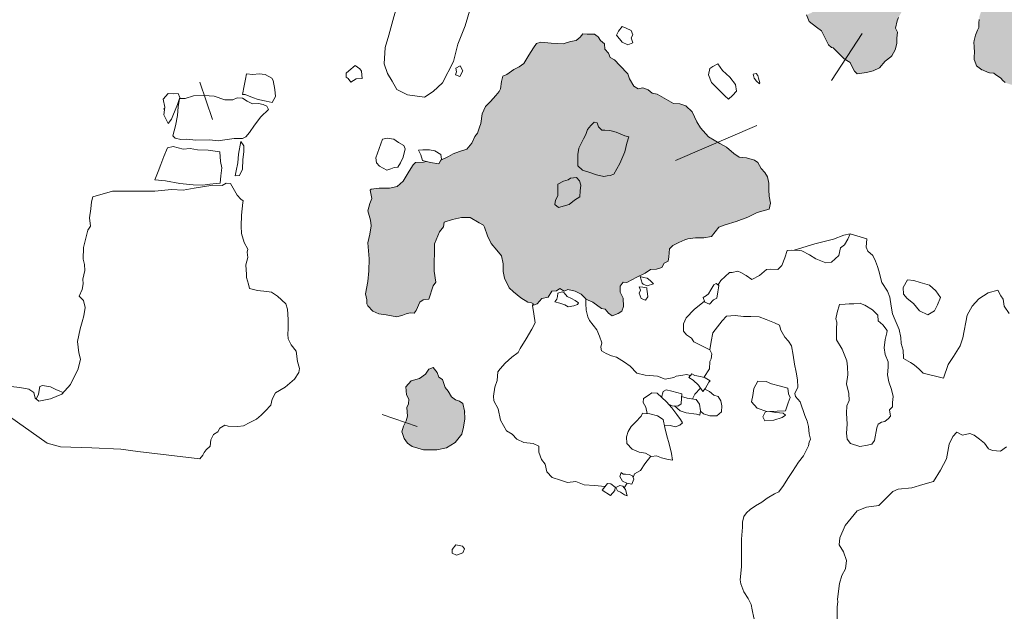
# Model space of a CAD drawing. Units: metres. Extents: x -11 to 2412, y -833 to 1368.
# Drawn here: x 876 to 882, y 531 to 535 of the extents above; entities that cross this region are included whole.
import ezdxf

# ---------------------------------------------------------------- set-up
doc = ezdxf.new("R2010")
doc.units = ezdxf.units.M
doc.layers.add('Phase 5d', color=7, linetype='Continuous', lineweight=0)

msp = doc.modelspace()

# ---------------------------------------------------------------- hatches: boundary and pattern name
at = {"layer": 'Phase 5d'}
h = msp.add_hatch(color=253, dxfattribs=at)
h.paths.add_polyline_path([(882.0058, 533.7542), (881.9878, 533.7776), (881.9816, 533.784), (881.9737, 533.7921), (881.9619, 533.8041), (881.9596, 533.8065), (881.9453, 533.828), (881.9419, 533.8332), (881.9359, 533.8422), (881.929, 533.8547), (881.9235, 533.8686), (881.919, 533.8798), (881.9159, 533.8876), (881.9261, 533.8969), (881.9363, 533.9061), (881.9354, 533.914), (881.9334, 533.9312), (881.9306, 533.9554), (881.9291, 533.9688), (881.9281, 533.9769), (881.9384, 533.9862), (881.9486, 533.9954), (881.9491, 534.0147), (881.9431, 534.0273), (881.937, 534.0398), (881.928, 534.0501), (881.919, 534.0605), (881.9186, 534.0711), (881.918, 534.0851), (881.9173, 534.1003), (881.9203, 534.1293), (881.9299, 534.1438), (881.9396, 534.1583), (881.9399, 534.179), (881.9399, 534.1843), (881.9455, 534.186), (881.9511, 534.1877), (881.9551, 534.2004), (881.9591, 534.2131), (881.9573, 534.2205), (881.9555, 534.2279), (881.967, 534.2199), (881.9788, 534.2117), (881.9922, 534.2155), (882.0055, 534.2194), (882.0162, 534.2253), (882.0268, 534.2311), (882.0306, 534.2387), (882.0419, 534.2613), (882.0495, 534.2779), (882.0567, 534.2937), (882.0703, 534.3233), (882.0723, 534.3317), (882.0781, 534.3565), (882.0807, 534.3676), (882.0905, 534.3942), (882.0961, 534.4095), (882.1003, 534.4208), (882.1005, 534.4531), (882.1006, 534.4641), (882.0872, 534.4735), (882.0738, 534.4815), (882.0685, 534.4844), (882.0477, 534.48), (882.0264, 534.4702), (882.0194, 534.467), (882.0052, 534.4604), (881.9975, 534.4488), (881.9938, 534.4432), (881.9898, 534.4372), (881.9822, 534.4257), (881.9763, 534.4168), (881.9674, 534.4032), (881.963, 534.3937), (881.9548, 534.3757), (881.9508, 534.3671), (881.9481, 534.3611), (881.9453, 534.3551), (881.9511, 534.343), (881.957, 534.331), (881.9632, 534.3185), (881.9695, 534.3061), (881.9609, 534.2901), (881.9576, 534.2839), (881.9543, 534.2777), (881.9411, 534.2868), (881.9196, 534.2991), (881.9118, 534.3033), (881.9039, 534.3075), (881.8839, 534.3246), (881.873, 534.3313), (881.862, 534.3379), (881.8458, 534.3463), (881.8295, 534.3548), (881.7985, 534.3602), (881.7832, 534.3655), (881.7678, 534.3707), (881.7562, 534.3828), (881.7446, 534.3949), (881.7254, 534.4083), (881.7176, 534.4138), (881.7063, 534.4217), (881.6833, 534.4244), (881.6748, 534.4254), (881.6473, 534.438), (881.6412, 534.4408), (881.6267, 534.452), (881.6121, 534.4633), (881.6078, 534.4738), (881.5983, 534.4976), (881.5986, 534.5048), (881.6003, 534.5453), (881.5993, 534.5583), (881.5986, 534.5682), (881.5969, 534.5911), (881.5991, 534.6009), (881.6055, 534.6298), (881.6098, 534.6403), (881.6171, 534.6578), (881.6234, 534.6731), (881.6241, 534.6859), (881.6248, 534.6988), (881.6262, 534.7157), (881.6269, 534.7243), (881.6276, 534.7326), (881.6357, 534.7579), (881.6418, 534.7767), (881.6526, 534.8002), (881.6631, 534.8232), (881.673, 534.8446), (881.6779, 534.8581), (881.6812, 534.8669), (881.6899, 534.8903), (881.7009, 534.9201), (881.7057, 534.9332), (881.7093, 534.9428), (881.7034, 534.9778), (881.7012, 534.9882), (881.699, 534.9986), (881.6904, 535.0155), (881.6887, 535.0188), (881.6897, 535.0361), (881.6923, 535.0814), (881.6984, 535.1077), (881.7046, 535.1172), (881.7225, 535.1449), (881.736, 535.1671), (881.7407, 535.1748), (881.7468, 535.1916), (881.7438, 535.1832), (881.7529, 535.2083), (881.7521, 535.243), (881.7524, 535.2696), (881.7525, 535.2831), (881.747, 535.3016), (881.7416, 535.32), (881.7392, 535.3315), (881.7369, 535.3429), (881.7474, 535.3665), (881.7518, 535.3763), (881.7613, 535.4038), (881.764, 535.4115), (881.7668, 535.4267), (881.7696, 535.442), (881.7659, 535.4622), (881.7646, 535.4696), (881.7622, 535.4825), (881.7524, 535.5119), (881.7426, 535.5413), (881.7399, 535.5505), (881.7341, 535.5701), (881.7311, 535.5803), (881.7249, 535.6017), (881.7197, 535.6192), (881.7151, 535.6465), (881.7104, 535.6737), (881.715, 535.6922), (881.7215, 535.7188), (881.7233, 535.7261), (881.7363, 535.7498), (881.7454, 535.7662), (881.7543, 535.7824), (881.7642, 535.7933), (881.7887, 535.8201), (881.8048, 535.8378), (881.8324, 535.8513), (881.8412, 535.8556), (881.8599, 535.8648), (881.886, 535.8727), (881.9201, 535.883), (881.9565, 535.8942), (881.9685, 535.898), (881.9773, 535.9007), (881.9875, 535.9093), (881.9954, 535.9159), (882.025, 535.9408), (882.0516, 535.9627), (882.0759, 535.9826), (882.1136, 535.9961), (882.1381, 536.0045), (882.1737, 536.0167), (882.1904, 536.0196), (882.2189, 536.0244), (882.2637, 536.0321), (882.3047, 536.0391), (882.3401, 536.0451), (882.3468, 536.0463), (882.3715, 536.0516), (882.4145, 536.0618), (882.436, 536.0669), (882.4642, 536.0737), (882.4773, 536.0769), (882.5071, 536.0909), (882.5293, 536.1014), (882.5537, 536.1135), (882.5787, 536.1262), (882.5997, 536.1369), (882.6206, 536.1475), (882.6381, 536.1525), (882.6718, 536.1622), (882.6913, 536.1677), (882.7082, 536.1671), (882.7209, 536.1665), (882.7505, 536.1654), (882.7529, 536.1594), (882.7596, 536.1423), (882.7652, 536.1279), (882.7722, 536.1102), (882.7783, 536.0945), (882.7834, 536.0816), (882.7874, 536.0748), (882.8026, 536.0488), (882.8163, 536.0255), (882.8219, 536.0161), (882.8521, 535.9798), (882.8383, 535.971), (882.7988, 535.9457), (882.795, 535.9398), (882.778, 535.9134), (882.7684, 535.898), (882.7566, 535.8798), (882.74, 535.8573), (882.7333, 535.8481), (882.7314, 535.8332), (882.7296, 535.8183), (882.7108, 535.7988), (882.7075, 535.7954), (882.6983, 535.7796), (882.6891, 535.7639), (882.6915, 535.753), (882.6938, 535.7422), (882.6835, 535.7196), (882.6805, 535.7132), (882.6731, 535.7049), (882.6596, 535.6901), (882.6574, 535.6805), (882.6552, 535.671), (882.65, 535.6496), (882.6448, 535.6283), (882.6476, 535.5929), (882.6484, 535.5832), (882.6406, 535.5584), (882.6407, 535.5515), (882.6409, 535.5224), (882.6467, 535.5038), (882.6499, 535.4908), (882.6565, 535.4713), (882.6721, 535.4318), (882.6729, 535.4298), (882.6789, 535.414), (882.6856, 535.3965), (882.6885, 535.3894), (882.6935, 535.3768), (882.7047, 535.3487), (882.7284, 535.3099), (882.7431, 535.2932), (882.7578, 535.2765), (882.7903, 535.258), (882.8042, 535.246), (882.8121, 535.2392), (882.8237, 535.2211), (882.8356, 535.1949), (882.863, 535.1756), (882.8901, 535.1528), (882.8898, 535.1226), (882.8929, 535.0921), (882.8951, 535.0759), (882.8972, 535.0598), (882.9065, 535.0244), (882.9126, 535.0124), (882.9211, 534.9615), (882.9123, 534.9527), (882.9068, 534.9283), (882.9014, 534.9042), (882.8989, 534.8931), (882.8959, 534.8774), (882.8853, 534.8235), (882.888, 534.8059), (882.8907, 534.7884), (882.9085, 534.7654), (882.9149, 534.7437), (882.9164, 534.7347), (882.9174, 534.7281), (882.919, 534.7182), (882.9202, 534.7101), (882.9212, 534.7037), (882.923, 534.6926), (882.9382, 534.678), (882.9508, 534.6559), (882.9585, 534.647), (882.9662, 534.6382), (882.9352, 534.6257), (882.9305, 534.6237), (882.8833, 534.6079), (882.87, 534.6049), (882.8566, 534.6018), (882.8377, 534.5907), (882.8292, 534.5856), (882.8331, 534.5731), (882.8357, 534.5644), (882.8371, 534.5601), (882.8448, 534.5521), (882.8475, 534.5493), (882.8638, 534.5323), (882.8682, 534.528), (882.8727, 534.5236), (882.8788, 534.5176), (882.8827, 534.5138), (882.888, 534.5087), (882.8909, 534.5058), (882.8938, 534.503), (882.9, 534.4915), (882.9021, 534.4876), (882.9061, 534.4802), (882.9073, 534.4758), (882.9091, 534.469), (882.9113, 534.4611), (882.9122, 534.4578), (882.9188, 534.4523), (882.9221, 534.4495), (882.9271, 534.4453), (882.932, 534.4412), (882.9433, 534.4442), (882.9479, 534.4454), (882.9576, 534.448), (882.9506, 534.4254), (882.9435, 534.4028), (882.9325, 534.3735), (882.9237, 534.3457), (882.9214, 534.3416), (882.9169, 534.3338), (882.9101, 534.322), (882.9002, 534.3159), (882.8936, 534.3118), (882.8772, 534.3016), (882.8588, 534.2833), (882.8417, 534.2611), (882.8381, 534.2565), (882.825, 534.2396), (882.8168, 534.229), (882.8119, 534.2227), (882.8128, 534.2201), (882.8138, 534.2174), (882.8119, 534.2036), (882.8099, 534.1897), (882.8059, 534.1813), (882.7964, 534.1612), (882.7879, 534.1509), (882.7794, 534.1407), (882.7694, 534.1353), (882.7675, 534.1248), (882.7657, 534.1143), (882.7574, 534.1041), (882.7492, 534.0939), (882.7333, 534.0867), (882.7262, 534.0834), (882.7174, 534.0794), (882.7085, 534.0695), (882.7029, 534.0603), (882.6972, 534.0511), (882.6958, 534.0432), (882.6944, 534.0353), (882.6946, 534.0281), (882.6949, 534.0191), (882.6921, 534.0104), (882.6893, 534.0017), (882.6899, 533.992), (882.685, 533.9896), (882.6715, 533.983), (882.6649, 533.9798), (882.6582, 533.9765), (882.6497, 533.9701), (882.6431, 533.9651), (882.6411, 533.9636), (882.6448, 533.9491), (882.6464, 533.9421), (882.6473, 533.9401), (882.6517, 533.9301), (882.6532, 533.9266), (882.6798, 533.9288), (882.6762, 533.9277), (882.6735, 533.9269), (882.6714, 533.9262), (882.661, 533.9229), (882.6488, 533.919), (882.6423, 533.9169), (882.6374, 533.9091), (882.6317, 533.9002), (882.6254, 533.8902), (882.6212, 533.8835), (882.6106, 533.8735), (882.6039, 533.8672), (882.5953, 533.8591), (882.5866, 533.851), (882.5884, 533.8416), (882.5908, 533.8296), (882.5929, 533.819), (882.5939, 533.8135), (882.5888, 533.8159), (882.5836, 533.8184), (882.5536, 533.8276), (882.5493, 533.8289), (882.5433, 533.8431), (882.5381, 533.8553), (882.5354, 533.8617), (882.5316, 533.8666), (882.5269, 533.8726), (882.5185, 533.8836), (882.5107, 533.8912), (882.5064, 533.8954), (882.5036, 533.8981), (882.4996, 533.902), (882.4944, 533.9056), (882.4894, 533.9089), (882.4856, 533.9115), (882.4806, 533.9149), (882.4738, 533.9195), (882.4686, 533.923), (882.467, 533.924), (882.455, 533.9209), (882.4472, 533.9188), (882.4393, 533.9126), (882.4361, 533.91), (882.4306, 533.9056), (882.425, 533.9013), (882.4073, 533.8935), (882.3968, 533.891), (882.3864, 533.8884), (882.3852, 533.8849), (882.3822, 533.8882), (882.3791, 533.8915), (882.373, 533.8981), (882.3576, 533.8973), (882.3429, 533.8965), (882.3167, 533.8949), (882.306, 533.8942), (882.3033, 533.8893), (882.2957, 533.8754), (882.2903, 533.8657), (882.2835, 533.8533), (882.2734, 533.8368), (882.265, 533.8236), (882.2537, 533.8061), (882.2471, 533.7961), (882.246, 533.7811), (882.2445, 533.7606), (882.244, 533.7525), (882.2431, 533.7403), (882.2602, 533.7338), (882.259, 533.7343), (882.2733, 533.7289), (882.2873, 533.7235), (882.3051, 533.7168), (882.3142, 533.7155), (882.3263, 533.7137), (882.3441, 533.711), (882.3476, 533.7105), (882.36, 533.7163), (882.3664, 533.7193), (882.3818, 533.7265), (882.3866, 533.7352), (882.3927, 533.7462), (882.3985, 533.7567), (882.4007, 533.7499), (882.4028, 533.7431), (882.4122, 533.7309), (882.419, 533.7221), (882.4167, 533.7213), (882.4068, 533.7181), (882.3849, 533.7109), (882.3788, 533.7063), (882.3718, 533.7011), (882.3641, 533.6903), (882.3574, 533.6808), (882.3456, 533.6641), (882.343, 533.6604), (882.3451, 533.6355), (882.3453, 533.6324), (882.3467, 533.6164), (882.3486, 533.5959), (882.3489, 533.5918), (882.3494, 533.5868), (882.3462, 533.5811), (882.3421, 533.5738), (882.3396, 533.5693), (882.3348, 533.5606), (882.3299, 533.5518), (882.3268, 533.542), (882.3245, 533.5347), (882.3227, 533.529), (882.327, 533.5218), (882.3313, 533.5146), (882.3338, 533.5105), (882.34, 533.5002), (882.341, 533.4969), (882.342, 533.4935), (882.3433, 533.4892), (882.3451, 533.4831), (882.3466, 533.4783), (882.3522, 533.4781), (882.3601, 533.4778), (882.3655, 533.4777), (882.3843, 533.4771), (882.4076, 533.4766), (882.4099, 533.4766), (882.417, 533.4766), (882.4292, 533.4767), (882.4388, 533.4768), (882.4443, 533.4768), (882.4588, 533.4784), (882.466, 533.4792), (882.4688, 533.4795), (882.474, 533.4815), (882.483, 533.485), (882.4905, 533.4879), (882.4971, 533.4905), (882.4982, 533.4813), (882.4987, 533.4769), (882.4997, 533.4676), (882.4944, 533.4685), (882.4908, 533.4691), (882.4859, 533.4699), (882.4716, 533.4723), (882.468, 533.4729), (882.4629, 533.4737), (882.4594, 533.4743), (882.4462, 533.4714), (882.4417, 533.4704), (882.4233, 533.4662), (882.4156, 533.464), (882.4061, 533.4613), (882.3984, 533.4591), (882.3924, 533.4574), (882.3871, 533.4579), (882.3799, 533.4587), (882.3696, 533.4598), (882.3659, 533.4602), (882.3539, 533.4615), (882.3425, 533.4637), (882.3311, 533.4659), (882.3157, 533.4678), (882.3138, 533.46), (882.3118, 533.4522), (882.3093, 533.435), (882.3078, 533.4249), (882.306, 533.4126), (882.3086, 533.4013), (882.3112, 533.3901), (882.3183, 533.3818), (882.3258, 533.3731), (882.332, 533.366), (882.336, 533.3614), (882.3403, 533.3461), (882.3442, 533.3324), (882.3429, 533.327), (882.3412, 533.3198), (882.3398, 533.3139), (882.3391, 533.3109), (882.3345, 533.3102), (882.3344, 533.3135), (882.319, 533.3095), (882.3099, 533.3071), (882.2989, 533.3042), (882.2854, 533.3006), (882.2803, 533.2781), (882.2805, 533.2745), (882.2706, 533.2766), (882.2644, 533.28), (882.2582, 533.2834), (882.2511, 533.2897), (882.2439, 533.2961), (882.2455, 533.2993), (882.2497, 533.3073), (882.2539, 533.3154), (882.2606, 533.328), (882.2673, 533.3405), (882.2737, 533.3655), (882.2777, 533.3811), (882.2801, 533.3904), (882.274, 533.391), (882.2619, 533.3921), (882.2559, 533.3927), (882.244, 533.3998), (882.2249, 533.4112), (882.2083, 533.4211), (882.2028, 533.4189), (882.1917, 533.4144), (882.1861, 533.4122), (882.1769, 533.3945), (882.1703, 533.3826), (882.1669, 533.3765), (882.16, 533.3645), (882.1587, 533.3398), (882.1582, 533.3317), (882.153, 533.3144), (882.1398, 533.3123), (882.128, 533.315), (882.0932, 533.3269), (882.0824, 533.352), (882.0757, 533.3677), (882.0581, 533.3988), (882.0445, 533.4206), (882.0534, 533.4462), (882.0595, 533.4713), (882.0656, 533.4963), (882.0695, 533.5328), (882.0845, 533.6177), (882.0956, 533.6178), (882.1227, 533.6513), (882.0909, 533.6688), (882.0586, 533.6693), (882.0181, 533.7344)])
h.paths.add_polyline_path([(881.5745, 536.3663), (881.5684, 536.375), (881.5341, 536.3819), (881.5116, 536.3747), (881.4823, 536.3506), (881.4749, 536.3353), (881.4642, 536.3256), (881.4536, 536.3159), (881.4464, 536.3053), (881.4395, 536.2952), (881.4339, 536.2875), (881.4289, 536.2808), (881.4251, 536.2755), (881.4188, 536.2669), (881.4218, 536.2509), (881.4265, 536.2301), (881.4297, 536.2168), (881.4404, 536.2101), (881.4468, 536.2061), (881.4511, 536.2034), (881.4662, 536.2011), (881.4735, 536.2), (881.4813, 536.1988), (881.4885, 536.1905), (881.4918, 536.1867), (881.4957, 536.1822), (881.5016, 536.1757), (881.5044, 536.1727), (881.5076, 536.1692), (881.5203, 536.166), (881.5286, 536.1639), (881.5345, 536.1622), (881.5025, 536.1345), (881.4874, 536.1059), (881.4924, 536.0793), (881.4898, 536.0553), (881.4635, 536.0275), (881.4564, 535.9937), (881.4666, 535.9647), (881.4547, 535.9335), (881.4261, 535.8999), (881.394, 535.8524), (881.3715, 535.8407), (881.3268, 535.7891), (881.2994, 535.7538), (881.29, 535.7481), (881.2502, 535.736), (881.2133, 535.7146), (881.1798, 535.6798), (881.156, 535.6556), (881.1324, 535.6337), (881.091, 535.5877), (881.0566, 535.5536), (880.9973, 535.5217), (880.9535, 535.5174), (880.9543, 535.5256), (880.9593, 535.5343), (880.9639, 535.5467), (880.9673, 535.5557), (880.9717, 535.5674), (880.9735, 535.5725), (880.9676, 535.5755), (880.9646, 535.5981), (880.9699, 535.6236), (880.9869, 535.6365), (880.99, 535.6519), (881.0018, 535.6951), (881.0043, 535.7556), (881.0056, 535.7556), (881.0203, 535.76), (881.0307, 535.7748), (881.0262, 535.7796), (881.0077, 535.7821), (881.005, 535.7953), (881.0136, 535.8088), (881.0178, 535.8154), (881.0251, 535.8369), (881.0324, 535.8585), (881.0346, 535.8733), (881.0354, 535.8792), (881.0377, 535.8944), (881.0303, 535.9097), (881.0096, 535.9272), (880.9899, 535.9148), (880.9946, 535.9305), (881.0004, 535.9501), (881.0068, 535.9718), (881.0119, 535.9887), (881.0142, 536.0339), (881.0102, 536.0393), (881.0185, 536.0607), (881.0274, 536.1044), (881.0405, 536.1383), (881.0575, 536.1676), (881.0879, 536.1844), (881.1032, 536.2108), (881.1114, 536.2582), (881.1316, 536.2936), (881.1504, 536.3252), (881.1582, 536.3735), (881.1571, 536.4234), (881.1553, 536.4725), (881.1556, 536.529), (881.1486, 536.5892), (881.1245, 536.6349), (881.1438, 536.6345), (881.1779, 536.6575), (881.1958, 536.6888), (881.1959, 536.7433), (881.2526, 536.7904), (881.2723, 536.8272), (881.2679, 536.8551), (881.278, 536.9015), (881.3273, 536.9412), (881.3454, 536.966), (881.3613, 536.9894), (881.383, 537.0166), (881.4349, 537.0167), (881.4564, 537.0001), (881.4782, 536.9694), (881.5074, 536.9452), (881.538, 536.9276), (881.5614, 536.9073), (881.5922, 536.8789), (881.6282, 536.8616), (881.6695, 536.8534), (881.6863, 536.8422), (881.7054, 536.8274), (881.7274, 536.8301), (881.7531, 536.8315), (881.7823, 536.8368), (881.8029, 536.8462), (881.8284, 536.8321), (881.8492, 536.813), (881.8562, 536.797), (881.8554, 536.7871), (881.8373, 536.7862), (881.83, 536.766), (881.8149, 536.7374), (881.7912, 536.6996), (881.7809, 536.6774), (881.7705, 536.6552), (881.7975, 536.6429), (881.8126, 536.6288), (881.8343, 536.6483), (881.844, 536.6694), (881.8592, 536.6992), (881.8817, 536.7145), (881.8961, 536.6866), (881.9091, 536.6313), (881.906, 536.5984), (881.895, 536.5675), (881.9029, 536.5256), (881.8991, 536.4859), (881.8879, 536.4484), (881.8487, 536.4316), (881.8069, 536.4248), (881.7565, 536.4208), (881.7109, 536.3963), (881.6284, 536.3711)])
for points in [[(880.9571, 534.4193), (880.9428, 534.4338), (880.9312, 534.4563), (880.9202, 534.4817), (880.8867, 534.501), (880.8595, 534.5286), (880.8262, 534.5611), (880.8178, 534.5629), (880.8013, 534.5781), (880.7848, 534.6108), (880.7618, 534.6537), (880.7353, 534.675), (880.6945, 534.7053), (880.6811, 534.7413), (880.7102, 534.7543), (880.7384, 534.7784), (880.7593, 534.796), (880.814, 534.8048), (880.8505, 534.814), (880.8764, 534.8061), (880.9189, 534.7902), (880.9531, 534.8072), (880.9733, 534.841), (880.9993, 534.8785), (881.0347, 534.9009), (881.047, 534.9284), (881.0663, 534.9618), (881.089, 535.0053), (881.1021, 534.9877), (881.1112, 534.9632), (881.1309, 534.941), (881.152, 534.9018), (881.16, 534.8654), (881.1694, 534.8431), (881.1854, 534.8398), (881.1955, 534.8244), (881.2057, 534.8096), (881.2054, 534.8051), (881.2108, 534.7918), (881.2183, 534.7857), (881.1994, 534.7548), (881.1837, 534.7265), (881.1763, 534.7096), (881.1675, 534.6697), (881.1784, 534.6464), (881.1744, 534.6143), (881.1756, 534.5846), (881.1665, 534.5501), (881.1473, 534.5178), (881.1423, 534.5119), (881.1109, 534.4877), (881.0798, 534.4525), (881.0446, 534.4359), (881.0093, 534.4255)], [(879.4726, 533.1877), (879.4467, 533.2131), (879.4131, 533.2285), (879.3734, 533.2383), (879.3527, 533.229), (879.3295, 533.2444), (879.3108, 533.2315), (879.2861, 533.2288), (879.2656, 533.1971), (879.2305, 533.1885), (879.2055, 533.16), (879.1803, 533.1507), (879.1802, 533.1517), (879.1851, 533.159), (879.1742, 533.1648), (879.1538, 533.1698), (879.1166, 533.1932), (879.0753, 533.2249), (879.052, 533.2479), (879.0274, 533.2995), (879.0193, 533.3375), (879.0191, 533.379), (879.0109, 533.4219), (878.9851, 533.4528), (878.9543, 533.49), (878.9341, 533.5312), (878.9169, 533.5789), (878.9121, 533.5903), (878.8885, 533.6023), (878.8395, 533.6327), (878.7918, 533.6331), (878.7421, 533.6211), (878.6962, 533.6063), (878.6928, 533.5815), (878.6712, 533.5543), (878.6438, 533.4883), (878.6422, 533.3395), (878.6511, 533.2788), (878.6369, 533.2582), (878.6124, 533.1857), (878.5809, 533.1822), (878.5633, 533.1691), (878.5435, 533.124), (878.5328, 533.1085), (878.5095, 533.1108), (878.489, 533.1043), (878.4694, 533.0981), (878.4365, 533.088), (878.3798, 533.0992), (878.3396, 533.1045), (878.3059, 533.1199), (878.2785, 533.1496), (878.2736, 533.1598), (878.2737, 533.1817), (878.2657, 533.2149), (878.278, 533.2818), (878.2838, 533.3398), (878.2851, 533.407), (878.2784, 533.4942), (878.2886, 533.5417), (878.2976, 533.5866), (878.2936, 533.618), (878.2783, 533.6681), (878.2894, 533.7088), (878.3003, 533.737), (878.2908, 533.7816), (878.296, 533.7868), (878.3399, 533.7938), (878.3973, 533.7922), (878.4385, 533.802), (878.4711, 533.8322), (878.5048, 533.8857), (878.5261, 533.921), (878.5387, 533.9328), (878.584, 533.936), (878.5998, 533.9384), (878.6224, 533.9327), (878.668, 533.9262), (878.678, 533.9454), (878.7202, 533.9669), (878.7459, 533.9803), (878.7798, 533.9934), (878.8197, 534.0066), (878.8478, 534.0384), (878.8648, 534.0753), (878.8799, 534.0935), (878.8908, 534.126), (878.8969, 534.1463), (878.9051, 534.1992), (878.9234, 534.2399), (878.9503, 534.2674), (878.979, 534.3005), (878.9973, 534.322), (879.0042, 534.3372), (879.011, 534.3764), (879.0184, 534.4065), (879.0392, 534.4153), (879.0774, 534.4421), (879.1065, 534.4578), (879.1327, 534.4757), (879.1598, 534.5219), (879.1856, 534.5616), (879.2016, 534.5845), (879.2258, 534.593), (879.2824, 534.5866), (879.3483, 534.5827), (879.3886, 534.595), (879.4188, 534.6007), (879.4404, 534.6191), (879.455, 534.6371), (879.4793, 534.6352), (879.5193, 534.6364), (879.5351, 534.6248), (879.5393, 534.6209), (879.5518, 534.6004), (879.5748, 534.5827), (879.5756, 534.554), (879.5967, 534.5312), (879.6059, 534.5078), (879.6295, 534.4958), (879.6587, 534.4645), (879.7027, 534.418), (879.7106, 534.3909), (879.7344, 534.3521), (879.759, 534.3372), (879.7847, 534.3418), (879.8126, 534.3314), (879.8363, 534.3134), (879.8621, 534.3071), (879.9271, 534.2706), (879.9521, 534.2564), (879.9863, 534.2554), (880.0205, 534.243), (880.0541, 534.21), (880.0796, 534.1561), (880.1009, 534.1224), (880.1436, 534.0738), (880.2055, 534.0382), (880.242, 534.0179), (880.2829, 533.9828), (880.3117, 533.9629), (880.3522, 533.9599), (880.395, 533.9462), (880.4136, 533.9329), (880.4319, 533.9014), (880.4529, 533.8786), (880.4664, 533.8557), (880.4736, 533.8201), (880.4739, 533.7841), (880.4759, 533.7493), (880.4827, 533.7103), (880.4763, 533.6789), (880.4097, 533.6596), (880.3586, 533.6335), (880.2947, 533.6114), (880.2342, 533.5917), (880.1999, 533.5795), (880.1606, 533.5293), (880.1191, 533.5215), (880.0727, 533.5213), (880.0299, 533.5157), (880.0136, 533.5097), (879.9809, 533.4948), (879.9481, 533.4798), (879.9298, 533.4615), (879.9269, 533.4162), (879.923, 533.3929), (879.9007, 533.3824), (879.8882, 533.3586), (879.8591, 533.35), (879.8266, 533.3477), (879.7968, 533.3279), (879.751, 533.3054), (879.6974, 533.2773), (879.6763, 533.2782), (879.6605, 533.2559), (879.6603, 533.2241), (879.6772, 533.1904), (879.6781, 533.1454), (879.6684, 533.1199), (879.6488, 533.1066), (879.6167, 533.0941), (879.5963, 533.1079), (879.5782, 533.1301), (879.5573, 533.1349), (879.5097, 533.1687), (879.4726, 533.1857)], [(878.8075, 532.5732), (878.8096, 532.5308), (878.8029, 532.4841), (878.7939, 532.4468), (878.756, 532.4015), (878.7094, 532.3711), (878.6557, 532.3598), (878.583, 532.3612), (878.522, 532.3795), (878.4963, 532.3972), (878.4779, 532.4232), (878.4677, 532.4506), (878.4647, 532.4586), (878.473, 532.4908), (878.4887, 532.5191), (878.4965, 532.5449), (878.4913, 532.5927), (878.5015, 532.6124), (878.5029, 532.6381), (878.4904, 532.6613), (878.4872, 532.705), (878.5166, 532.7377), (878.5617, 532.7502), (878.5936, 532.7746), (878.6131, 532.8016), (878.6354, 532.8121), (878.6575, 532.7837), (878.6678, 532.759), (878.6875, 532.7456), (878.7015, 532.7022), (878.7178, 532.682), (878.7368, 532.6514), (878.7587, 532.6338), (878.7811, 532.6279), (878.7984, 532.6136)]]:
    msp.add_hatch(color=253, dxfattribs=at).paths.add_polyline_path(points)
h = msp.add_hatch(color=253, dxfattribs=at)
h.paths.add_polyline_path([(879.3197, 533.8151), (879.3182, 533.7899), (879.3188, 533.7513), (879.307, 533.7272), (879.3021, 533.7035), (879.3233, 533.6863), (879.3815, 533.7035), (879.411, 533.727), (879.4399, 533.7449), (879.4414, 533.7777), (879.4447, 533.8085), (879.438, 533.8339), (879.4219, 533.8509), (879.3882, 533.8471), (879.3759, 533.8392), (879.3495, 533.8322)])
h.paths.add_polyline_path([(879.5187, 534.1538), (879.4994, 534.1367), (879.4805, 534.1139), (879.4722, 534.0862), (879.4592, 534.0622), (879.4345, 534.0125), (879.4284, 533.9775), (879.4288, 533.9454), (879.4283, 533.9145), (879.4532, 533.8915), (879.4942, 533.8783), (879.5305, 533.8661), (879.5709, 533.856), (879.5881, 533.8613), (879.6048, 533.862), (879.6256, 533.8692), (879.6577, 533.9287), (879.6863, 533.9913), (879.6962, 534.0398), (879.7072, 534.0734), (879.6851, 534.08), (879.6382, 534.1003), (879.6043, 534.109), (879.5757, 534.111), (879.5595, 534.1104), (879.542, 534.128), (879.5343, 534.1503)])

# ---------------------------------------------------------------- linework, layer by layer
at = {"layer": 'Phase 5d', "color": 253}
for points, elevation in [([(878.4468, 534.8146), (878.4217, 534.7316), (878.3927, 534.63), (878.373, 534.5625), (878.3687, 534.474), (878.3856, 534.4212), (878.4117, 534.3789), (878.4372, 534.3337), (878.4955, 534.3034), (878.5883, 534.2909), (878.6364, 534.3219), (878.6868, 534.3702), (878.7469, 534.4866), (878.7711, 534.5804), (878.8116, 534.6818), (878.8402, 534.78), (878.8707, 534.8553), (878.8867, 534.8919), (878.9018, 534.921)], -0.316), ([(881.1837, 534.7265), (881.1763, 534.7096), (881.1675, 534.6697), (881.1784, 534.6464), (881.1744, 534.6143), (881.1756, 534.5846), (881.1665, 534.5501), (881.1473, 534.5178), (881.1423, 534.5119), (881.1109, 534.4877), (881.0798, 534.4525), (881.0446, 534.4359), (881.0093, 534.4255), (880.9571, 534.4193), (880.9428, 534.4338), (880.9312, 534.4563), (880.9202, 534.4817), (880.8867, 534.501), (880.8595, 534.5286), (880.8262, 534.5611), (880.8178, 534.5629), (880.8013, 534.5781), (880.7848, 534.6108), (880.7618, 534.6537), (880.7353, 534.675), (880.6945, 534.7053), (880.6811, 534.7413)], -0.316), ([(881.7678, 534.3707), (881.7562, 534.3828), (881.7446, 534.3949), (881.7254, 534.4083), (881.7176, 534.4138), (881.7063, 534.4217), (881.7063, 534.4217), (881.6833, 534.4244), (881.6748, 534.4254), (881.6473, 534.438), (881.6412, 534.4408), (881.6267, 534.452), (881.6121, 534.4633), (881.6078, 534.4738), (881.5983, 534.4976), (881.5986, 534.5048), (881.6003, 534.5453), (881.5993, 534.5583), (881.5986, 534.5682), (881.5986, 534.5682), (881.5969, 534.5911), (881.5991, 534.6009), (881.6055, 534.6298), (881.6098, 534.6403), (881.6171, 534.6578), (881.6234, 534.6731), (881.6241, 534.6859), (881.6248, 534.6988), (881.6262, 534.7157)], -0.222), ([(877.3592, 534.3725), (877.4272, 534.1683)], -0.316), ([(876.7726, 533.7463), (876.8801, 533.7762), (876.9928, 533.7762), (876.9928, 533.7762), (877.1116, 533.7772), (877.2043, 533.7857), (877.2668, 533.7817), (877.3285, 533.7929), (877.3285, 533.7929), (877.4306, 533.8096), (877.4801, 533.8084)], -0.316), ([(877.4801, 533.8084), (877.5026, 533.82), (877.5261, 533.8184), (877.5627, 533.7538), (877.5823, 533.7321), (877.5957, 533.7239), (877.5934, 533.7154), (877.5869, 533.6446), (877.5852, 533.5844), (877.5867, 533.545), (877.6021, 533.4949), (877.622, 533.4591), (877.6186, 533.4431), (877.6208, 533.4138), (877.61, 533.3737), (877.6134, 533.3203), (877.6137, 533.3034), (877.625, 533.2671), (877.6314, 533.2438), (877.6735, 533.2337), (877.7259, 533.2265), (877.7502, 533.2229), (877.7839, 533.2015), (877.8301, 533.1596), (877.8387, 533.1305), (877.8419, 533.0749), (877.8432, 533.0228), (877.841, 532.9935), (877.8431, 532.9686), (877.8587, 532.9356), (877.887, 532.9007), (877.8936, 532.8446), (877.9042, 532.8059), (877.9012, 532.7846), (877.8761, 532.7474), (877.8251, 532.7038), (877.7728, 532.6723), (877.7556, 532.6375), (877.7482, 532.6046), (877.7158, 532.5724), (877.6937, 532.551), (877.6692, 532.5288), (877.6321, 532.5106), (877.5984, 532.4926), (877.5663, 532.4878), (877.5133, 532.4905), (877.4951, 532.4952), (877.4674, 532.48), (877.4571, 532.4592), (877.4327, 532.4453), (877.419, 532.4161), (877.4158, 532.3804), (877.3936, 532.3607), (877.3829, 532.3452), (877.3747, 532.3307), (877.3592, 532.3106)], -0.316), ([(876.323, 532.7071), (876.3725, 532.702), (876.4215, 532.6923), (876.4491, 532.6753), (876.4562, 532.6429), (876.4771, 532.6266), (876.5414, 532.639), (876.6029, 532.6662), (876.6496, 532.7186), (876.6919, 532.8049), (876.7061, 532.8566), (876.6966, 532.8909), (876.6893, 532.9532), (876.7026, 533.0233), (876.7138, 533.0608), (876.7235, 533.095), (876.7309, 533.1399), (876.7215, 533.1785), (876.698, 533.202), (876.7139, 533.2386), (876.7192, 533.2685), (876.7184, 533.2944), (876.7297, 533.3418), (876.7276, 533.3755), (876.7194, 533.4047), (876.7213, 533.4689), (876.7458, 533.5633), (876.76, 533.5855), (876.7544, 533.63), (876.7613, 533.6806), (876.7662, 533.7175), (876.7726, 533.7463)], -0.316), ([(880.9203, 533.5437), (880.9075, 533.5135), (880.8879, 533.4822), (880.8662, 533.4671), (880.8571, 533.4238), (880.8182, 533.3886), (880.7861, 533.3838), (880.7316, 533.4068), (880.6975, 533.428), (880.6549, 533.4499), (880.6424, 533.4513), (880.6009, 533.454), (880.5752, 533.4526), (880.5618, 533.4121), (880.546, 533.3691), (880.5242, 533.3484), (880.4809, 533.3487), (880.4611, 533.3474), (880.4233, 533.3153), (880.3815, 533.2938), (880.3506, 533.3152), (880.3202, 533.3307), (880.3039, 533.3378), (880.274, 533.3316), (880.2595, 533.3322), (880.2118, 533.2883), (880.202, 533.2721), (880.1968, 533.263)], -0.316), ([(880.6134, 533.4542), (880.7252, 533.4875), (880.828, 533.5141), (880.884, 533.5355), (880.9203, 533.5437)], -0.316), ([(881.0103, 533.5149), (881.0103, 533.5149), (881.0103, 533.5149), (881.0103, 533.5149), (881.0103, 533.5149), (881.0103, 533.5149), (880.9203, 533.5437)], -0.316), ([(881.0103, 533.5149), (881.0064, 533.4693), (881.0156, 533.4476), (881.0439, 533.4242), (881.0591, 533.3937), (881.0698, 533.3649), (881.0759, 533.3409)], -0.316), ([(881.7902, 533.1077), (881.7624, 533.1472), (881.7571, 533.186), (881.7448, 533.2031), (881.7285, 533.235), (881.6757, 533.2207), (881.6234, 533.1864), (881.587, 533.1473), (881.561, 533.0979), (881.5371, 532.9744), (881.5226, 532.9304), (881.486, 532.8717), (881.4567, 532.8281), (881.4302, 532.7525), (881.3201, 532.7797), (881.2972, 532.8016), (881.2708, 532.8259), (881.2506, 532.839), (881.212, 532.8609), (881.2119, 532.8641), (881.2099, 532.9057), (881.1981, 532.9431), (881.1963, 532.9755), (881.1877, 533.0201), (881.1654, 533.071), (881.1517, 533.1049), (881.1435, 533.1469), (881.1376, 533.1963), (881.1243, 533.2288), (881.093, 533.2762), (881.0759, 533.3409), (881.0759, 533.3409), (881.0759, 533.3409)], -0.222), ([(878.9686, 532.6283), (878.9686, 532.6283), (878.966, 532.6537), (878.9742, 532.7038), (878.9868, 532.7407), (878.9908, 532.7871), (879.0023, 532.8034), (879.0304, 532.8351), (879.0669, 532.8679), (879.1014, 532.8943), (879.113, 532.9162), (879.1453, 532.9675), (879.1765, 533.0218), (879.1953, 533.0551), (879.1871, 533.1051), (879.1803, 533.1507)], -0.316), ([(879.4726, 533.1877), (879.473, 533.1616), (879.4736, 533.1246), (879.4833, 533.0883), (879.4914, 533.0694), (879.5328, 533.017), (879.5479, 532.9821), (879.559, 532.9463), (879.5538, 532.922), (879.5587, 532.903), (879.5842, 532.8873), (879.6119, 532.8746), (879.6407, 532.8679), (879.6407, 532.8679), (879.6407, 532.8679), (879.6407, 532.8679), (879.6407, 532.8679)], -0.316), ([(880.1217, 533.1737), (880.0657, 533.128), (880.0216, 533.0833), (880.0062, 533.0496), (880.0061, 533.0102), (880.0241, 532.9896), (880.051, 532.9717), (880.0643, 532.952), (880.1506, 532.9076)], -0.316), ([(880.1506, 532.9076), (880.1588, 532.9532), (880.1676, 533.001), (880.218, 533.0666), (880.2421, 533.0919), (880.2893, 533.0965), (880.3362, 533.0902), (880.3753, 533.0902), (880.4212, 533.0878), (880.4603, 533.0748), (880.5057, 533.0565), (880.5334, 533.0435), (880.5407, 533.0152), (880.5619, 532.9776), (880.5817, 532.9551), (880.5975, 532.9301), (880.6076, 532.8785), (880.6154, 532.8287), (880.6247, 532.7866), (880.6317, 532.7431), (880.6339, 532.7037), (880.6172, 532.6687), (880.621, 532.6527), (880.6463, 532.6242), (880.6705, 532.548), (880.6843, 532.5184), (880.6915, 532.4875), (880.6944, 532.4478), (880.7032, 532.4185), (880.6945, 532.4028), (880.6915, 532.3832), (880.6642, 532.3284), (880.6373, 532.2929), (880.6039, 532.2429), (880.5783, 532.204), (880.5554, 532.165), (880.5288, 532.1301), (880.5044, 532.1199), (880.4642, 532.0967), (880.4354, 532.075), (880.4018, 532.0532), (880.3719, 532.0344), (880.3521, 532.0162), (880.3366, 531.9952), (880.3295, 531.9648), (880.3303, 531.938)], -0.222), ([(880.1506, 532.9076), (880.1613, 532.8857), (880.1592, 532.8594), (880.1514, 532.844), (880.1499, 532.8044), (880.1176, 532.7566)], -0.222), ([(879.6407, 532.8679), (879.6407, 532.8679), (879.6844, 532.8398), (879.7145, 532.819), (879.7508, 532.7799), (879.7969, 532.77), (879.8655, 532.7636), (879.9069, 532.7471), (879.9546, 532.7562), (879.9677, 532.7633), (880.0024, 532.7693), (880.023, 532.7721), (880.0444, 532.7671)], -0.222), ([(878.8075, 532.5732), (878.8096, 532.5308), (878.8029, 532.4841), (878.7939, 532.4468), (878.756, 532.4015), (878.7094, 532.3711), (878.6557, 532.3598), (878.583, 532.3612), (878.522, 532.3795), (878.4963, 532.3972), (878.4779, 532.4232), (878.4677, 532.4506), (878.4647, 532.4586), (878.473, 532.4908), (878.4887, 532.5191), (878.4965, 532.5449), (878.4913, 532.5927), (878.5015, 532.6124), (878.5029, 532.6381), (878.4904, 532.6613), (878.4872, 532.705), (878.5166, 532.7377), (878.5617, 532.7502), (878.5936, 532.7746), (878.6131, 532.8016), (878.6354, 532.8121), (878.6575, 532.7837), (878.6678, 532.759), (878.6875, 532.7456), (878.7015, 532.7022), (878.7178, 532.682), (878.7368, 532.6514), (878.7587, 532.6338), (878.7811, 532.6279), (878.7984, 532.6136), (878.8075, 532.5732), (878.8101, 532.566)], -0.316), ([(876.4628, 532.6378), (876.4761, 532.6661), (876.4818, 532.7082), (876.4978, 532.7136), (876.5404, 532.7048), (876.5708, 532.6909), (876.5914, 532.6811), (876.6095, 532.6736)], -0.316), ([(879.808, 532.5596), (879.7999, 532.5936), (879.786, 532.6204), (879.7872, 532.642), (879.8131, 532.6583), (879.8337, 532.673), (879.8624, 532.6702), (879.9137, 532.6231), (879.9434, 532.5903), (879.9702, 532.5536), (879.9904, 532.527), (880.0012, 532.5082), (879.9861, 532.4965), (879.9625, 532.4856), (879.9332, 532.4941), (879.9022, 532.4962)], -0.222), ([(879.8868, 532.6479), (879.8954, 532.6793), (879.9129, 532.6891), (879.943, 532.6813), (879.9977, 532.6671), (879.9957, 532.6435), (879.9936, 532.6128), (879.976, 532.6003), (879.9451, 532.6017), (879.9246, 532.6111)], -0.222), ([(880.0556, 532.6395), (880.0693, 532.6645), (880.1008, 532.6973)], -0.222), ([(880.0997, 532.5718), (880.1161, 532.5582), (880.1517, 532.5471), (880.1892, 532.5471), (880.2157, 532.5678), (880.2164, 532.6023), (880.2105, 532.6294), (880.1962, 532.6518), (880.1735, 532.6601), (880.149, 532.6808), (880.1235, 532.6928)], -0.222), ([(878.9686, 532.6283), (878.9916, 532.5843), (879.0057, 532.5233), (879.0386, 532.4645), (879.069, 532.4471), (879.0944, 532.4186), (879.1333, 532.4016), (879.184, 532.3951), (879.2143, 532.3809), (879.2147, 532.348), (879.2303, 532.3077), (879.2491, 532.2821), (879.2581, 532.2393), (879.2881, 532.2098), (879.3343, 532.194), (879.3712, 532.1823), (879.4167, 532.1868), (879.4629, 532.1694), (879.5199, 532.1652), (879.5787, 532.1606)], -0.222), ([(879.9964, 532.652), (880.0266, 532.6436), (880.0633, 532.6384), (880.0769, 532.6353), (880.0939, 532.6102), (880.1002, 532.5746), (880.0961, 532.5508), (880.0774, 532.5557), (880.0221, 532.5627), (879.9895, 532.5744), (879.9583, 532.6011)], -0.222), ([(876.2724, 532.5746), (876.2724, 532.5746), (876.5221, 532.3977), (876.5951, 532.3778), (876.7674, 532.3712), (876.9265, 532.3645), (877.0193, 532.3513), (877.0193, 532.3513), (877.3592, 532.3106), (877.3592, 532.3106)], -0.316), ([(880.4627, 532.5699), (880.455, 532.5667), (880.4413, 532.5409), (880.4519, 532.5199), (880.501, 532.5236), (880.5473, 532.5377), (880.5655, 532.55), (880.5524, 532.5619), (880.5125, 532.5654), (880.4805, 532.5705)], -0.222), ([(880.8922, 531.9463), (880.9585, 532.0265), (881.0098, 532.0462), (881.0771, 532.0551), (881.1523, 532.1327), (881.182, 532.146), (881.2578, 532.1526), (881.3176, 532.1712), (881.3759, 532.1865), (881.4134, 532.2488), (881.4478, 532.3106), (881.4624, 532.3921), (881.4817, 532.4335), (881.5035, 532.4579), (881.5346, 532.4414), (881.5744, 532.4497), (881.5993, 532.4411), (881.627, 532.4195), (881.6548, 532.3973), (881.6771, 532.3654), (881.6991, 532.3574), (881.7435, 532.3534), (881.7761, 532.3765)], -0.222), ([(879.7309, 532.2085), (879.7383, 532.2301), (879.7711, 532.2483), (879.7945, 532.2831), (879.8276, 532.3265)], -0.222), ([(879.6819, 532.153), (879.6979, 532.1778)], -0.222), ([(880.3303, 531.938), (880.3254, 531.8719), (880.3254, 531.827), (880.3254, 531.7785), (880.3254, 531.7197), (880.3175, 531.6498)], -0.222), ([(880.8748, 531.6719), (880.8933, 531.7093), (880.9002, 531.7543), (880.8829, 531.8027), (880.8586, 531.8408), (880.8621, 531.8789), (880.8922, 531.9463)], -0.222), ([(880.3175, 531.6498), (880.3215, 531.6279), (880.3378, 531.5829), (880.3608, 531.546), (880.3771, 531.514), (880.3835, 531.4839), (880.3912, 531.4401), (880.4133, 531.3826), (880.4234, 531.3527), (880.4472, 531.334), (880.4878, 531.3068), (880.518, 531.2915), (880.5567, 531.2837), (880.5664, 531.2841)], -0.222), ([(880.8614, 531.6287), (880.8748, 531.6719)], -0.222), ([(880.852, 531.5278), (880.8509, 531.5426), (880.8614, 531.6287)], -0.222), ([(880.8509, 531.5426), (880.852, 531.5278), (880.8486, 531.5012)], -0.222), ([(880.8041, 531.3402), (880.8482, 531.3737), (880.8482, 531.4152), (880.8482, 531.4152), (880.8486, 531.5012)], -0.222)]:
    msp.add_lwpolyline(points, dxfattribs=dict(at, elevation=elevation))
for points, elevation in [([(879.6708, 534.6777), (879.6508, 534.6533), (879.6396, 534.6306), (879.6714, 534.592), (879.703, 534.5775), (879.7294, 534.589), (879.7196, 534.6154), (879.7295, 534.6328), (879.7195, 534.6569), (879.6928, 534.6683)], -0.316), ([(879.4726, 533.1877), (879.4467, 533.2131), (879.4131, 533.2285), (879.3734, 533.2383), (879.3527, 533.229), (879.3295, 533.2444), (879.3108, 533.2315), (879.2861, 533.2288), (879.2656, 533.1971), (879.2305, 533.1885), (879.2055, 533.16), (879.1803, 533.1507), (879.1802, 533.1517), (879.1851, 533.159), (879.1742, 533.1648), (879.1538, 533.1698), (879.1166, 533.1932), (879.0753, 533.2249), (879.052, 533.2479), (879.0274, 533.2995), (879.0193, 533.3375), (879.0191, 533.379), (879.0109, 533.4219), (878.9851, 533.4528), (878.9543, 533.49), (878.9341, 533.5312), (878.9169, 533.5789), (878.9121, 533.5903), (878.8885, 533.6023), (878.8395, 533.6327), (878.7918, 533.6331), (878.7421, 533.6211), (878.6962, 533.6063), (878.6928, 533.5815), (878.6712, 533.5543), (878.6438, 533.4883), (878.6422, 533.3395), (878.6511, 533.2788), (878.6369, 533.2582), (878.6124, 533.1857), (878.5809, 533.1822), (878.5633, 533.1691), (878.5435, 533.124), (878.5328, 533.1085), (878.5095, 533.1108), (878.489, 533.1043), (878.4694, 533.0981), (878.4365, 533.088), (878.3798, 533.0992), (878.3396, 533.1045), (878.3059, 533.1199), (878.2785, 533.1496), (878.2736, 533.1598), (878.2737, 533.1817), (878.2657, 533.2149), (878.278, 533.2818), (878.2838, 533.3398), (878.2851, 533.407), (878.2784, 533.4942), (878.2886, 533.5417), (878.2976, 533.5866), (878.2936, 533.618), (878.2783, 533.6681), (878.2894, 533.7088), (878.3003, 533.737), (878.2908, 533.7816), (878.296, 533.7868), (878.3399, 533.7938), (878.3973, 533.7922), (878.4385, 533.802), (878.4711, 533.8322), (878.5048, 533.8857), (878.5261, 533.921), (878.5387, 533.9328), (878.584, 533.936), (878.5998, 533.9384), (878.6224, 533.9327), (878.668, 533.9262), (878.678, 533.9454), (878.7202, 533.9669), (878.7459, 533.9803), (878.7798, 533.9934), (878.8197, 534.0066), (878.8478, 534.0384), (878.8648, 534.0753), (878.8799, 534.0935), (878.8908, 534.126), (878.8969, 534.1463), (878.9051, 534.1992), (878.9234, 534.2399), (878.9503, 534.2674), (878.979, 534.3005), (878.9973, 534.322), (879.0042, 534.3372), (879.011, 534.3764), (879.0184, 534.4065), (879.0392, 534.4153), (879.0774, 534.4421), (879.1065, 534.4578), (879.1327, 534.4757), (879.1598, 534.5219), (879.1856, 534.5616), (879.2016, 534.5845), (879.2258, 534.593), (879.2824, 534.5866), (879.3483, 534.5827), (879.3886, 534.595), (879.4188, 534.6007), (879.4404, 534.6191), (879.455, 534.6371), (879.4793, 534.6352), (879.5193, 534.6364), (879.5351, 534.6248), (879.5393, 534.6209), (879.5518, 534.6004), (879.5748, 534.5827), (879.5756, 534.554), (879.5967, 534.5312), (879.6059, 534.5078), (879.6295, 534.4958), (879.6587, 534.4645), (879.7027, 534.418), (879.7106, 534.3909), (879.7344, 534.3521), (879.759, 534.3372), (879.7847, 534.3418), (879.8126, 534.3314), (879.8363, 534.3134), (879.8621, 534.3071), (879.9271, 534.2706), (879.9521, 534.2564), (879.9863, 534.2554), (880.0205, 534.243), (880.0541, 534.21), (880.0796, 534.1561), (880.1009, 534.1224), (880.1436, 534.0738), (880.2055, 534.0382), (880.242, 534.0179), (880.2829, 533.9828), (880.3117, 533.9629), (880.3522, 533.9599), (880.395, 533.9462), (880.4136, 533.9329), (880.4319, 533.9014), (880.4529, 533.8786), (880.4664, 533.8557), (880.4736, 533.8201), (880.4739, 533.7841), (880.4759, 533.7493), (880.4827, 533.7103), (880.4763, 533.6789), (880.4097, 533.6596), (880.3586, 533.6335), (880.2947, 533.6114), (880.2342, 533.5917), (880.1999, 533.5795), (880.1606, 533.5293), (880.1191, 533.5215), (880.0727, 533.5213), (880.0299, 533.5157), (880.0136, 533.5097), (879.9809, 533.4948), (879.9481, 533.4798), (879.9298, 533.4615), (879.9269, 533.4162), (879.923, 533.3929), (879.9007, 533.3824), (879.8882, 533.3586), (879.8591, 533.35), (879.8266, 533.3477), (879.7968, 533.3279), (879.751, 533.3054), (879.6974, 533.2773), (879.6763, 533.2782), (879.6605, 533.2559), (879.6603, 533.2241), (879.6772, 533.1904), (879.6781, 533.1454), (879.6684, 533.1199), (879.6488, 533.1066), (879.6167, 533.0941), (879.5963, 533.1079), (879.5782, 533.1301), (879.5573, 533.1349), (879.5097, 533.1687), (879.4726, 533.1857)], -0.316), ([(878.2099, 534.4642), (878.2345, 534.4465), (878.2447, 534.4339), (878.247, 534.3937), (878.2147, 534.391), (878.1851, 534.3735), (878.1713, 534.3929), (878.1595, 534.4011), (878.1604, 534.4223), (878.1752, 534.4354)], -0.316), ([(878.76, 534.4499), (878.7641, 534.4301), (878.7588, 534.4133), (878.7822, 534.4034), (878.7978, 534.4349), (878.7842, 534.4627)], -0.316), ([(880.1955, 534.4732), (880.1684, 534.4593), (880.1505, 534.4488), (880.1434, 534.4134), (880.1595, 534.3712), (880.1997, 534.3309), (880.2327, 534.2978), (880.2539, 534.2805), (880.2761, 534.3002), (880.2966, 534.3231), (880.2917, 534.3612), (880.26, 534.3997), (880.2212, 534.4379)], -0.316), ([(877.615, 534.4181), (877.6085, 534.3899), (877.601, 534.3527), (877.5917, 534.3055), (877.6072, 534.3052), (877.6471, 534.2889), (877.6781, 534.2791), (877.7218, 534.2691), (877.7538, 534.2624), (877.773, 534.2947), (877.7689, 534.3336), (877.7598, 534.3816), (877.7527, 534.3949), (877.7171, 534.4155), (877.6834, 534.4194), (877.6497, 534.4145)], -0.316), ([(880.3887, 534.4169), (880.3942, 534.396), (880.4063, 534.378), (880.4224, 534.3643), (880.4256, 534.3704), (880.4174, 534.3953), (880.4132, 534.4096), (880.4055, 534.4215)], -0.316), ([(877.1571, 534.2801), (877.1671, 534.2368), (877.1611, 534.1941), (877.1856, 534.1474), (877.2034, 534.1715), (877.2103, 534.1883), (877.2361, 534.2515), (877.2492, 534.2897), (877.2404, 534.3105), (877.2143, 534.3085), (877.1852, 534.3119)], -0.316), ([(877.2111, 534.0787), (877.2256, 534.1338), (877.2367, 534.191), (877.2409, 534.2385), (877.2479, 534.2843), (877.2779, 534.2846), (877.324, 534.2989), (877.3829, 534.2995), (877.4367, 534.296), (877.4956, 534.2758), (877.5393, 534.2773), (877.5622, 534.2879), (877.5916, 534.2852), (877.6185, 534.2689), (877.6464, 534.2542), (877.6796, 534.2561), (877.7052, 534.2503), (877.726, 534.2416), (877.734, 534.2244), (877.6932, 534.1841), (877.6588, 534.1384), (877.6302, 534.0977), (877.6103, 534.0745), (877.5914, 534.0652), (877.5458, 534.0642), (877.496, 534.0582), (877.4588, 534.0526), (877.4117, 534.057), (877.3365, 534.0564), (877.2869, 534.0603), (877.2546, 534.0588), (877.2232, 534.0668)], -0.316), ([(879.5187, 534.1538), (879.4994, 534.1367), (879.4805, 534.1139), (879.4722, 534.0862), (879.4592, 534.0622), (879.4345, 534.0125), (879.4284, 533.9775), (879.4288, 533.9454), (879.4283, 533.9145), (879.4532, 533.8915), (879.4942, 533.8783), (879.5305, 533.8661), (879.5709, 533.856), (879.5881, 533.8613), (879.6048, 533.862), (879.6256, 533.8692), (879.6577, 533.9287), (879.6863, 533.9913), (879.6962, 534.0398), (879.7072, 534.0734), (879.6851, 534.08), (879.6382, 534.1003), (879.6043, 534.109), (879.5757, 534.111), (879.5595, 534.1104), (879.542, 534.128), (879.5343, 534.1503)], -0.316), ([(878.3839, 534.0667), (878.4203, 534.0616), (878.4457, 534.0432), (878.4758, 534.027), (878.4829, 534.0078), (878.4728, 533.963), (878.4573, 533.931), (878.4427, 533.9086), (878.4232, 533.9052), (878.4045, 533.8993), (878.3832, 533.8919), (878.3418, 533.9137), (878.3257, 533.9318), (878.3224, 533.9585), (878.3586, 534.0611)], -0.316), ([(877.1811, 534.0139), (877.1624, 533.967), (877.1456, 533.9225), (877.1304, 533.884), (877.1116, 533.8388), (877.1715, 533.8337), (877.2496, 533.8179), (877.3222, 533.8109), (877.3756, 533.81), (877.4135, 533.8153), (877.4483, 533.819), (877.4703, 533.82), (877.4728, 533.8604), (877.4798, 533.9034), (877.4718, 533.9382), (877.469, 533.9913), (877.4036, 534.0009), (877.3459, 534.003), (877.3053, 534.0108), (877.2675, 534.0066), (877.2128, 534.0213)], -0.316), ([(877.584, 534.0483), (877.5698, 533.979), (877.5672, 533.9316), (877.5575, 533.8886), (877.5518, 533.8597), (877.5761, 533.8621), (877.5914, 533.8973), (877.5946, 533.9505), (877.6003, 533.9925), (877.599, 534.0254)], -0.316), ([(878.5563, 534.0017), (878.5694, 533.9754), (878.5777, 533.944), (878.6224, 533.9327), (878.668, 533.9262), (878.6817, 533.9526), (878.6783, 533.9765), (878.646, 533.9973), (878.6163, 534.0021), (878.5791, 534.0036)], -0.316), ([(879.3197, 533.8151), (879.3182, 533.7899), (879.3188, 533.7513), (879.307, 533.7272), (879.3021, 533.7035), (879.3233, 533.6863), (879.3815, 533.7035), (879.411, 533.727), (879.4399, 533.7449), (879.4414, 533.7777), (879.4447, 533.8085), (879.438, 533.8339), (879.4219, 533.8509), (879.3882, 533.8471), (879.3759, 533.8392), (879.3495, 533.8322)], -0.316), ([(879.77, 533.3086), (879.7813, 533.2723), (879.787, 533.2674), (879.8087, 533.259), (879.8419, 533.2697), (879.8247, 533.2879), (879.8089, 533.2996), (879.788, 533.3044)], -0.316), ([(879.7649, 533.2531), (879.7717, 533.2349), (879.7645, 533.2174), (879.7751, 533.1891), (879.7996, 533.179), (879.8119, 533.1973), (879.809, 533.2154), (879.8056, 533.2393), (879.8068, 533.2479), (879.7851, 533.2519)], -0.316), ([(880.1144, 533.1943), (880.1236, 533.1682), (880.1486, 533.1584), (880.1708, 533.1809), (880.1903, 533.1903), (880.195, 533.2248), (880.1995, 533.2479), (880.2011, 533.2599), (880.1853, 533.2715), (880.1738, 533.264), (880.1568, 533.2363), (880.1444, 533.2153), (880.1324, 533.2049)], -0.316), ([(881.2342, 533.2905), (881.2104, 533.2496), (881.2114, 533.2136), (881.2312, 533.1884), (881.2659, 533.1623), (881.2999, 533.1224), (881.3455, 533.0992), (881.3818, 533.121), (881.3986, 533.1544), (881.4136, 533.1942), (881.3892, 533.2318), (881.3538, 533.2625), (881.3037, 533.2775), (881.2688, 533.2867)], -0.222), ([(879.3017, 533.1706), (879.3142, 533.1857), (879.3162, 533.2007), (879.3194, 533.2188), (879.3424, 533.2246), (879.3537, 533.2206), (879.3692, 533.1995), (879.3942, 533.1897), (879.4137, 533.1784), (879.4326, 533.1657), (879.4258, 533.1561), (879.4061, 533.1487), (879.376, 533.143), (879.3569, 533.1545), (879.329, 533.1633)], -0.316), ([(880.8618, 533.1555), (880.8482, 533.1119), (880.8417, 533.0785), (880.8465, 533.0586), (880.8443, 533.0208), (880.8444, 532.9655), (880.8451, 532.9636), (880.8755, 532.9114), (880.8868, 532.8841), (880.9021, 532.8475), (880.9044, 532.8153), (880.907, 532.7706), (880.8991, 532.7221), (880.9118, 532.6693), (880.9141, 532.6299), (880.9022, 532.6021), (880.899, 532.5613), (880.9036, 532.5011), (880.9001, 532.451), (880.9029, 532.4189), (880.9212, 532.3948), (880.9732, 532.3789), (881.0151, 532.3859), (881.0382, 532.3924), (881.0533, 532.4116), (881.0662, 532.4816), (881.0728, 532.5004), (881.0904, 532.5113), (881.1097, 532.5163), (881.1286, 532.5326), (881.1406, 532.5453), (881.1349, 532.5795), (881.1507, 532.5952), (881.1515, 532.6194), (881.1541, 532.653), (881.1453, 532.6909), (881.1311, 532.7334), (881.1241, 532.771), (881.1272, 532.8134), (881.1273, 532.8422), (881.1107, 532.8821), (881.1048, 532.9196), (881.1103, 532.9645), (881.1212, 533.0006), (881.122, 533.0145), (881.0988, 533.0444), (881.0734, 533.0675), (881.071, 533.0986), (881.0411, 533.1276), (880.999, 533.1531), (880.9858, 533.1579), (880.9743, 533.1639), (880.9389, 533.1599), (880.9139, 533.1598), (880.8915, 533.1574), (880.8915, 533.1574)], -0.222), ([(880.0355, 532.7561), (880.0605, 532.7416), (880.0887, 532.7141), (880.1136, 532.6795), (880.128, 532.699), (880.1465, 532.7309), (880.1528, 532.7387), (880.1254, 532.7539), (880.0998, 532.7628), (880.0697, 532.7678), (880.0526, 532.7772)], -0.222), ([(880.4142, 532.7366), (880.3926, 532.697), (880.3865, 532.6584), (880.3802, 532.6229), (880.4101, 532.5879), (880.4631, 532.5697), (880.5203, 532.5721), (880.5653, 532.5738), (880.58, 532.6173), (880.5905, 532.6473), (880.5811, 532.6666), (880.5783, 532.6986), (880.5305, 532.7117), (880.488, 532.7224), (880.4597, 532.7341)], -0.222), ([(879.6952, 532.4322), (879.6959, 532.3956), (879.7255, 532.3643), (879.7644, 532.3474), (879.7995, 532.342), (879.8324, 532.3239), (879.8588, 532.3273), (879.8863, 532.3164), (879.9152, 532.3088), (879.9469, 532.3038), (879.9404, 532.3399), (879.9282, 532.3929), (879.9166, 532.4369), (879.905, 532.4825), (879.896, 532.5269), (879.864, 532.547), (879.8222, 532.5585), (879.7826, 532.5616), (879.7753, 532.5447), (879.7449, 532.5127), (879.7205, 532.4879), (879.7033, 532.4613)], -0.222), ([(879.6658, 532.2366), (879.6586, 532.2138), (879.6733, 532.1889), (879.6964, 532.178), (879.7236, 532.1735), (879.7341, 532.1992), (879.7276, 532.2179), (879.7119, 532.2251), (879.6895, 532.227), (879.6769, 532.2272)], -0.222), ([(879.5912, 532.1761), (879.6095, 532.1753), (879.6333, 532.1566), (879.6303, 532.1386), (879.6079, 532.1112), (879.5623, 532.1403)], -0.222), ([(879.6361, 532.1549), (879.6587, 532.1655), (879.6748, 532.1618), (879.69, 532.143), (879.6978, 532.109), (879.6833, 532.1145), (879.6619, 532.1282), (879.6456, 532.1367)], -0.222), ([(878.7604, 531.8413), (878.7405, 531.8159), (878.7411, 531.7955), (878.7642, 531.7846), (878.7979, 531.7961), (878.8085, 531.8186), (878.7961, 531.8329)], -0.222)]:
    msp.add_lwpolyline(points, close=True, dxfattribs=dict(at, elevation=elevation))
for points in [[(880.8172, 534.3821), (880.9855, 534.6405)], [(879.9635, 533.9436), (880.4083, 534.1358)], [(878.5486, 532.4877), (878.3578, 532.5546)]]:
    msp.add_lwpolyline(points, dxfattribs=at)
at = {"layer": 'Phase 5d', "color": 253, "lineweight": 0, "elevation": -0.316}
for points in [[(877.1653, 534.2235), (877.1619, 534.2287), (877.1645, 534.2184)], [(877.1651, 534.2306), (877.1659, 534.2282)]]:
    msp.add_lwpolyline(points, dxfattribs=at)

doc.saveas('drawing.dxf')
